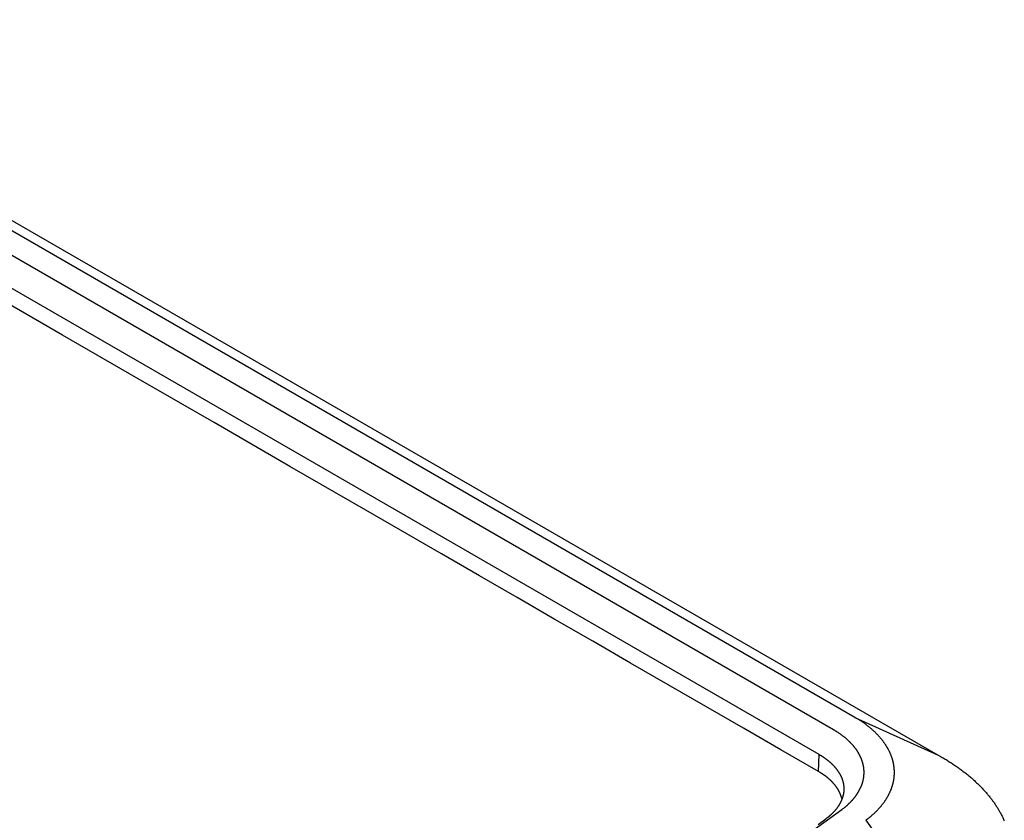
# Model space of a CAD drawing. Units: millimetres. Extents: x 0 to 841, y 0 to 594.
# Drawn here: x 336 to 385, y 117 to 156 of the extents above; entities that cross this region are included whole.
import ezdxf

# ---------------------------------------------------------------- set-up
doc = ezdxf.new("R2010")
doc.units = ezdxf.units.MM
doc.layers.add('SLD-0', color=179, linetype='Continuous')

msp = doc.modelspace()

# ---------------------------------------------------------------- linework, layer by layer
at = {"layer": 'SLD-0'}
for p, q in [((377.732, 121.708), (317.95, 156.219)), ((376.673, 121.094), (316.888, 155.607)), ((375.967, 119.87), (316.181, 154.383)), ((322.067, 154.355), (381.849, 119.844)), ((338.535, 140.618), (334.788, 142.781)), ((342.285, 138.454), (338.535, 140.618)), ((346.036, 136.288), (342.285, 138.454)), ((349.788, 134.123), (346.036, 136.288)), ((353.537, 131.958), (349.788, 134.123)), ((357.284, 129.795), (353.537, 131.958)), ((359.156, 128.714), (357.284, 129.795)), ((361.027, 127.634), (359.156, 128.714)), ((362.897, 126.555), (361.027, 127.634)), ((364.764, 125.476), (362.897, 126.555)), ((366.631, 124.399), (364.764, 125.476)), ((368.495, 123.323), (366.631, 124.399)), ((370.357, 122.248), (368.495, 123.323)), ((372.217, 121.175), (370.357, 122.248)), ((377.784, 121.676), (377.732, 121.708)), ((377.732, 121.708), (381.849, 119.844)), ((377.836, 121.645), (377.784, 121.676)), ((377.888, 121.613), (377.836, 121.645)), ((377.914, 121.597), (377.888, 121.613)), ((377.94, 121.581), (377.914, 121.597)), ((377.966, 121.565), (377.94, 121.581)), ((377.991, 121.549), (377.966, 121.565)), ((378.016, 121.533), (377.991, 121.549)), ((378.041, 121.517), (378.016, 121.533)), ((378.066, 121.501), (378.041, 121.517)), ((378.091, 121.484), (378.066, 121.501)), ((378.116, 121.468), (378.091, 121.484)), ((378.14, 121.451), (378.116, 121.468)), ((378.164, 121.434), (378.14, 121.451)), ((378.188, 121.418), (378.164, 121.434)), ((378.212, 121.401), (378.188, 121.418)), ((378.235, 121.384), (378.212, 121.401)), ((378.259, 121.367), (378.235, 121.384)), ((378.282, 121.35), (378.259, 121.367)), ((378.305, 121.332), (378.282, 121.35)), ((378.328, 121.315), (378.305, 121.332)), ((378.35, 121.298), (378.328, 121.315)), ((378.373, 121.28), (378.35, 121.298)), ((378.395, 121.263), (378.373, 121.28)), ((378.417, 121.245), (378.395, 121.263)), ((374.075, 120.102), (372.217, 121.175)), ((376.694, 121.082), (376.673, 121.094)), ((376.714, 121.07), (376.694, 121.082)), ((376.735, 121.058), (376.714, 121.07)), ((376.755, 121.046), (376.735, 121.058)), ((376.776, 121.033), (376.755, 121.046)), ((376.796, 121.021), (376.776, 121.033)), ((376.816, 121.009), (376.796, 121.021)), ((376.836, 120.996), (376.816, 121.009)), ((376.856, 120.984), (376.836, 120.996)), ((376.876, 120.971), (376.856, 120.984)), ((376.895, 120.958), (376.876, 120.971)), ((376.915, 120.945), (376.895, 120.958)), ((376.934, 120.933), (376.915, 120.945)), ((376.953, 120.92), (376.934, 120.933)), ((376.972, 120.907), (376.953, 120.92)), ((376.991, 120.894), (376.972, 120.907)), ((377.01, 120.881), (376.991, 120.894)), ((377.029, 120.867), (377.01, 120.881)), ((377.047, 120.854), (377.029, 120.867)), ((377.066, 120.841), (377.047, 120.854)), ((377.084, 120.828), (377.066, 120.841)), ((377.102, 120.814), (377.084, 120.828)), ((377.12, 120.801), (377.102, 120.814)), ((377.138, 120.787), (377.12, 120.801)), ((377.155, 120.774), (377.138, 120.787)), ((377.173, 120.76), (377.155, 120.774)), ((378.439, 121.227), (378.417, 121.245)), ((378.461, 121.21), (378.439, 121.227)), ((378.483, 121.192), (378.461, 121.21)), ((378.504, 121.174), (378.483, 121.192)), ((378.526, 121.156), (378.504, 121.174)), ((378.547, 121.138), (378.526, 121.156)), ((378.568, 121.12), (378.547, 121.138)), ((378.588, 121.102), (378.568, 121.12)), ((378.609, 121.083), (378.588, 121.102)), ((378.629, 121.065), (378.609, 121.083)), ((378.65, 121.047), (378.629, 121.065)), ((378.67, 121.028), (378.65, 121.047)), ((378.69, 121.01), (378.67, 121.028)), ((378.709, 120.991), (378.69, 121.01)), ((378.729, 120.973), (378.709, 120.991)), ((378.748, 120.954), (378.729, 120.973)), ((378.767, 120.935), (378.748, 120.954)), ((378.786, 120.916), (378.767, 120.935)), ((378.805, 120.897), (378.786, 120.916)), ((378.823, 120.878), (378.805, 120.897)), ((378.842, 120.859), (378.823, 120.878)), ((378.86, 120.84), (378.842, 120.859)), ((378.878, 120.821), (378.86, 120.84)), ((378.896, 120.802), (378.878, 120.821)), ((378.913, 120.783), (378.896, 120.802)), ((378.931, 120.764), (378.913, 120.783)), ((377.19, 120.747), (377.173, 120.76)), ((377.208, 120.733), (377.19, 120.747)), ((377.225, 120.719), (377.208, 120.733)), ((377.241, 120.706), (377.225, 120.719)), ((377.258, 120.692), (377.241, 120.706)), ((377.275, 120.678), (377.258, 120.692)), ((377.291, 120.664), (377.275, 120.678)), ((377.308, 120.65), (377.291, 120.664)), ((377.324, 120.636), (377.308, 120.65)), ((377.34, 120.622), (377.324, 120.636)), ((377.356, 120.608), (377.34, 120.622)), ((377.371, 120.594), (377.356, 120.608)), ((377.387, 120.579), (377.371, 120.594)), ((377.402, 120.565), (377.387, 120.579)), ((377.417, 120.551), (377.402, 120.565)), ((377.433, 120.537), (377.417, 120.551)), ((377.448, 120.522), (377.433, 120.537)), ((377.462, 120.508), (377.448, 120.522)), ((377.477, 120.493), (377.462, 120.508)), ((377.492, 120.479), (377.477, 120.493)), ((377.506, 120.464), (377.492, 120.479)), ((377.52, 120.449), (377.506, 120.464)), ((377.534, 120.435), (377.52, 120.449)), ((377.548, 120.42), (377.534, 120.435)), ((377.562, 120.405), (377.548, 120.42)), ((377.576, 120.39), (377.562, 120.405)), ((377.589, 120.376), (377.576, 120.39)), ((377.603, 120.361), (377.589, 120.376)), ((377.616, 120.346), (377.603, 120.361)), ((377.629, 120.331), (377.616, 120.346)), ((377.642, 120.316), (377.629, 120.331)), ((377.655, 120.301), (377.642, 120.316)), ((377.668, 120.285), (377.655, 120.301)), ((377.68, 120.27), (377.668, 120.285)), ((378.948, 120.744), (378.931, 120.764)), ((378.965, 120.725), (378.948, 120.744)), ((378.982, 120.705), (378.965, 120.725)), ((378.998, 120.686), (378.982, 120.705)), ((379.015, 120.666), (378.998, 120.686)), ((379.031, 120.647), (379.015, 120.666)), ((379.047, 120.627), (379.031, 120.647)), ((379.063, 120.607), (379.047, 120.627)), ((379.079, 120.587), (379.063, 120.607)), ((379.094, 120.568), (379.079, 120.587)), ((379.11, 120.548), (379.094, 120.568)), ((379.125, 120.528), (379.11, 120.548)), ((379.14, 120.508), (379.125, 120.528)), ((379.155, 120.488), (379.14, 120.508)), ((379.169, 120.468), (379.155, 120.488)), ((379.184, 120.448), (379.169, 120.468)), ((379.198, 120.427), (379.184, 120.448)), ((379.212, 120.407), (379.198, 120.427)), ((379.226, 120.387), (379.212, 120.407)), ((379.24, 120.367), (379.226, 120.387)), ((379.253, 120.346), (379.24, 120.367)), ((379.266, 120.326), (379.253, 120.346)), ((379.279, 120.305), (379.266, 120.326)), ((379.292, 120.285), (379.279, 120.305)), ((379.305, 120.264), (379.292, 120.285)), ((375.93, 119.032), (374.075, 120.102)), ((375.93, 119.032), (375.967, 119.87)), ((375.967, 119.87), (375.986, 119.859)), ((375.986, 119.859), (376.004, 119.848)), ((376.004, 119.848), (376.022, 119.838)), ((376.022, 119.838), (376.04, 119.827)), ((376.04, 119.827), (376.058, 119.816)), ((376.058, 119.816), (376.075, 119.805)), ((376.075, 119.805), (376.093, 119.794)), ((376.093, 119.794), (376.11, 119.783)), ((377.693, 120.255), (377.68, 120.27)), ((377.705, 120.24), (377.693, 120.255)), ((377.717, 120.224), (377.705, 120.24)), ((377.729, 120.209), (377.717, 120.224)), ((377.741, 120.194), (377.729, 120.209)), ((377.753, 120.178), (377.741, 120.194)), ((377.764, 120.163), (377.753, 120.178)), ((377.776, 120.147), (377.764, 120.163)), ((377.787, 120.131), (377.776, 120.147)), ((377.798, 120.116), (377.787, 120.131)), ((377.809, 120.1), (377.798, 120.116)), ((377.82, 120.084), (377.809, 120.1)), ((377.831, 120.069), (377.82, 120.084)), ((377.841, 120.053), (377.831, 120.069)), ((377.852, 120.037), (377.841, 120.053)), ((377.862, 120.021), (377.852, 120.037)), ((377.872, 120.005), (377.862, 120.021)), ((377.882, 119.989), (377.872, 120.005)), ((377.892, 119.973), (377.882, 119.989)), ((377.902, 119.957), (377.892, 119.973)), ((377.911, 119.941), (377.902, 119.957)), ((377.921, 119.925), (377.911, 119.941)), ((377.93, 119.909), (377.921, 119.925)), ((377.939, 119.893), (377.93, 119.909)), ((377.948, 119.877), (377.939, 119.893)), ((377.957, 119.861), (377.948, 119.877)), ((377.965, 119.845), (377.957, 119.861)), ((377.974, 119.828), (377.965, 119.845)), ((377.982, 119.812), (377.974, 119.828)), ((377.99, 119.796), (377.982, 119.812)), ((377.998, 119.78), (377.99, 119.796)), ((379.317, 120.244), (379.305, 120.264)), ((379.33, 120.223), (379.317, 120.244)), ((379.342, 120.203), (379.33, 120.223)), ((379.354, 120.182), (379.342, 120.203)), ((379.365, 120.161), (379.354, 120.182)), ((379.377, 120.14), (379.365, 120.161)), ((379.388, 120.12), (379.377, 120.14)), ((379.399, 120.099), (379.388, 120.12)), ((379.41, 120.078), (379.399, 120.099)), ((379.421, 120.057), (379.41, 120.078)), ((379.431, 120.036), (379.421, 120.057)), ((379.441, 120.015), (379.431, 120.036)), ((379.452, 119.994), (379.441, 120.015)), ((379.461, 119.973), (379.452, 119.994)), ((379.471, 119.952), (379.461, 119.973)), ((379.48, 119.931), (379.471, 119.952)), ((379.49, 119.91), (379.48, 119.931)), ((379.499, 119.889), (379.49, 119.91)), ((379.507, 119.867), (379.499, 119.889)), ((379.516, 119.846), (379.507, 119.867)), ((379.524, 119.825), (379.516, 119.846)), ((379.532, 119.804), (379.524, 119.825)), ((379.54, 119.782), (379.532, 119.804)), ((381.849, 119.844), (381.948, 119.788)), ((376.11, 119.783), (376.127, 119.772)), ((376.127, 119.772), (376.144, 119.761)), ((376.144, 119.761), (376.161, 119.75)), ((376.161, 119.75), (376.177, 119.739)), ((376.177, 119.739), (376.194, 119.728)), ((376.194, 119.728), (376.21, 119.717)), ((376.21, 119.717), (376.226, 119.706)), ((376.226, 119.706), (376.242, 119.695)), ((376.242, 119.695), (376.258, 119.683)), ((376.258, 119.683), (376.274, 119.672)), ((376.274, 119.672), (376.289, 119.661)), ((376.289, 119.661), (376.305, 119.65)), ((376.305, 119.65), (376.32, 119.638)), ((376.32, 119.638), (376.335, 119.627)), ((376.335, 119.627), (376.35, 119.615)), ((376.35, 119.615), (376.365, 119.604)), ((376.365, 119.604), (376.379, 119.593)), ((376.379, 119.593), (376.394, 119.581)), ((376.394, 119.581), (376.408, 119.57)), ((376.408, 119.57), (376.422, 119.558)), ((376.422, 119.558), (376.436, 119.546)), ((376.436, 119.546), (376.45, 119.535)), ((376.45, 119.535), (376.464, 119.523)), ((376.464, 119.523), (376.477, 119.512)), ((376.477, 119.512), (376.491, 119.5)), ((376.491, 119.5), (376.504, 119.488)), ((376.504, 119.488), (376.517, 119.476)), ((376.517, 119.476), (376.53, 119.465)), ((376.53, 119.465), (376.543, 119.453)), ((376.543, 119.453), (376.556, 119.441)), ((376.556, 119.441), (376.568, 119.429)), ((376.568, 119.429), (376.581, 119.417)), ((376.581, 119.417), (376.593, 119.406)), ((376.593, 119.406), (376.605, 119.394)), ((376.605, 119.394), (376.617, 119.382)), ((376.617, 119.382), (376.629, 119.37)), ((376.629, 119.37), (376.641, 119.358)), ((376.641, 119.358), (376.653, 119.346)), ((376.653, 119.346), (376.664, 119.334)), ((376.664, 119.334), (376.675, 119.322)), ((376.675, 119.322), (376.687, 119.31)), ((376.687, 119.31), (376.698, 119.298)), ((378.006, 119.763), (377.998, 119.78)), ((378.013, 119.747), (378.006, 119.763)), ((378.021, 119.731), (378.013, 119.747)), ((378.028, 119.715), (378.021, 119.731)), ((378.035, 119.698), (378.028, 119.715)), ((378.042, 119.682), (378.035, 119.698)), ((378.049, 119.666), (378.042, 119.682)), ((378.055, 119.649), (378.049, 119.666)), ((378.062, 119.633), (378.055, 119.649)), ((378.068, 119.617), (378.062, 119.633)), ((378.074, 119.6), (378.068, 119.617)), ((378.08, 119.584), (378.074, 119.6)), ((378.085, 119.567), (378.08, 119.584)), ((378.091, 119.551), (378.085, 119.567)), ((378.096, 119.534), (378.091, 119.551)), ((378.102, 119.518), (378.096, 119.534)), ((378.107, 119.501), (378.102, 119.518)), ((378.112, 119.485), (378.107, 119.501)), ((378.117, 119.468), (378.112, 119.485)), ((378.121, 119.452), (378.117, 119.468)), ((378.126, 119.435), (378.121, 119.452)), ((378.13, 119.419), (378.126, 119.435)), ((378.134, 119.402), (378.13, 119.419)), ((378.138, 119.385), (378.134, 119.402)), ((378.142, 119.369), (378.138, 119.385)), ((378.145, 119.352), (378.142, 119.369)), ((378.149, 119.335), (378.145, 119.352)), ((378.152, 119.319), (378.149, 119.335)), ((378.155, 119.302), (378.152, 119.319)), ((379.548, 119.761), (379.54, 119.782)), ((379.555, 119.74), (379.548, 119.761)), ((379.563, 119.718), (379.555, 119.74)), ((379.57, 119.697), (379.563, 119.718)), ((379.577, 119.675), (379.57, 119.697)), ((379.583, 119.654), (379.577, 119.675)), ((379.59, 119.632), (379.583, 119.654)), ((379.596, 119.611), (379.59, 119.632)), ((379.602, 119.589), (379.596, 119.611)), ((379.608, 119.568), (379.602, 119.589)), ((379.613, 119.546), (379.608, 119.568)), ((379.619, 119.525), (379.613, 119.546)), ((379.624, 119.503), (379.619, 119.525)), ((379.629, 119.482), (379.624, 119.503)), ((379.634, 119.46), (379.629, 119.482)), ((379.638, 119.438), (379.634, 119.46)), ((379.642, 119.417), (379.638, 119.438)), ((379.646, 119.395), (379.642, 119.417)), ((379.65, 119.373), (379.646, 119.395)), ((379.654, 119.352), (379.65, 119.373)), ((379.657, 119.33), (379.654, 119.352)), ((379.661, 119.308), (379.657, 119.33)), ((379.664, 119.287), (379.661, 119.308)), ((381.948, 119.788), (381.997, 119.76)), ((381.997, 119.76), (382.046, 119.732)), ((382.046, 119.732), (382.095, 119.704)), ((382.095, 119.704), (382.143, 119.675)), ((382.143, 119.675), (382.191, 119.646)), ((382.191, 119.646), (382.239, 119.618)), ((382.239, 119.618), (382.286, 119.589)), ((382.286, 119.589), (382.333, 119.559)), ((382.333, 119.559), (382.38, 119.53)), ((382.38, 119.53), (382.427, 119.5)), ((382.427, 119.5), (382.473, 119.471)), ((382.473, 119.471), (382.519, 119.441)), ((382.519, 119.441), (382.565, 119.411)), ((382.565, 119.411), (382.61, 119.381)), ((382.61, 119.381), (382.655, 119.35)), ((382.655, 119.35), (382.7, 119.32)), ((382.7, 119.32), (382.744, 119.289)), ((375.958, 119.014), (375.93, 119.032)), ((375.986, 118.997), (375.958, 119.014)), ((376.014, 118.979), (375.986, 118.997)), ((376.028, 118.971), (376.014, 118.979)), ((376.041, 118.962), (376.028, 118.971)), ((376.055, 118.953), (376.041, 118.962)), ((376.069, 118.944), (376.055, 118.953)), ((376.083, 118.936), (376.069, 118.944)), ((376.096, 118.927), (376.083, 118.936)), ((376.11, 118.918), (376.096, 118.927)), ((376.123, 118.909), (376.11, 118.918)), ((376.137, 118.9), (376.123, 118.909)), ((376.15, 118.891), (376.137, 118.9)), ((376.164, 118.882), (376.15, 118.891)), ((376.177, 118.873), (376.164, 118.882)), ((376.19, 118.864), (376.177, 118.873)), ((376.204, 118.855), (376.19, 118.864)), ((376.217, 118.846), (376.204, 118.855)), ((376.23, 118.837), (376.217, 118.846)), ((376.243, 118.828), (376.23, 118.837)), ((376.256, 118.819), (376.243, 118.828)), ((376.698, 119.298), (376.709, 119.286)), ((376.709, 119.286), (376.719, 119.274)), ((376.719, 119.274), (376.73, 119.262)), ((376.73, 119.262), (376.741, 119.249)), ((376.741, 119.249), (376.751, 119.237)), ((376.751, 119.237), (376.761, 119.225)), ((376.761, 119.225), (376.772, 119.213)), ((376.772, 119.213), (376.782, 119.201)), ((376.782, 119.201), (376.791, 119.188)), ((376.791, 119.188), (376.801, 119.176)), ((376.801, 119.176), (376.811, 119.164)), ((376.811, 119.164), (376.82, 119.152)), ((376.82, 119.152), (376.83, 119.139)), ((376.83, 119.139), (376.839, 119.127)), ((376.839, 119.127), (376.848, 119.115)), ((376.848, 119.115), (376.857, 119.102)), ((376.857, 119.102), (376.866, 119.09)), ((376.866, 119.09), (376.875, 119.078)), ((376.875, 119.078), (376.884, 119.065)), ((376.884, 119.065), (376.892, 119.053)), ((376.892, 119.053), (376.901, 119.04)), ((376.901, 119.04), (376.909, 119.028)), ((376.909, 119.028), (376.917, 119.016)), ((376.917, 119.016), (376.925, 119.003)), ((376.925, 119.003), (376.933, 118.991)), ((376.933, 118.991), (376.941, 118.978)), ((376.941, 118.978), (376.949, 118.966)), ((376.949, 118.966), (376.956, 118.953)), ((376.956, 118.953), (376.964, 118.941)), ((376.964, 118.941), (376.971, 118.928)), ((376.971, 118.928), (376.978, 118.916)), ((376.978, 118.916), (376.985, 118.903)), ((376.985, 118.903), (376.992, 118.891)), ((376.992, 118.891), (376.999, 118.878)), ((376.999, 118.878), (377.006, 118.865)), ((377.006, 118.865), (377.012, 118.853)), ((377.012, 118.853), (377.019, 118.84)), ((377.019, 118.84), (377.025, 118.828)), ((377.025, 118.828), (377.031, 118.815)), ((378.158, 119.285), (378.155, 119.302)), ((378.161, 119.268), (378.158, 119.285)), ((378.164, 119.252), (378.161, 119.268)), ((378.166, 119.235), (378.164, 119.252)), ((378.168, 119.218), (378.166, 119.235)), ((378.171, 119.201), (378.168, 119.218)), ((378.173, 119.184), (378.171, 119.201)), ((378.174, 119.167), (378.173, 119.184)), ((378.176, 119.151), (378.174, 119.167)), ((378.175, 118.812), (378.176, 118.829)), ((378.178, 119.134), (378.176, 119.151)), ((378.176, 118.829), (378.178, 118.846)), ((378.179, 119.117), (378.178, 119.134)), ((378.178, 118.846), (378.179, 118.863)), ((378.18, 119.1), (378.179, 119.117)), ((378.179, 118.863), (378.18, 118.88)), ((378.181, 119.083), (378.18, 119.1)), ((378.18, 118.88), (378.181, 118.897)), ((378.182, 119.066), (378.181, 119.083)), ((378.181, 118.897), (378.182, 118.914)), ((378.183, 119.049), (378.182, 119.066)), ((378.182, 118.914), (378.183, 118.931)), ((378.183, 119.032), (378.183, 119.049)), ((378.184, 119.015), (378.183, 119.032)), ((378.183, 118.948), (378.184, 118.965)), ((378.183, 118.931), (378.183, 118.948)), ((378.184, 118.998), (378.184, 119.015)), ((378.184, 118.981), (378.184, 118.998)), ((378.184, 118.965), (378.184, 118.981)), ((379.667, 119.265), (379.664, 119.287)), ((379.669, 119.243), (379.667, 119.265)), ((379.672, 119.221), (379.669, 119.243)), ((379.674, 119.2), (379.672, 119.221)), ((379.676, 119.178), (379.674, 119.2)), ((379.677, 119.156), (379.676, 119.178)), ((379.676, 118.808), (379.678, 118.829)), ((379.679, 119.134), (379.677, 119.156)), ((379.678, 118.829), (379.68, 118.851)), ((379.68, 119.113), (379.679, 119.134)), ((379.681, 119.091), (379.68, 119.113)), ((379.68, 118.851), (379.681, 118.873)), ((379.682, 119.069), (379.681, 119.091)), ((379.681, 118.873), (379.682, 118.895)), ((379.683, 119.047), (379.682, 119.069)), ((379.682, 118.895), (379.683, 118.916)), ((379.684, 119.025), (379.683, 119.047)), ((379.683, 118.938), (379.684, 118.96)), ((379.683, 118.916), (379.683, 118.938)), ((379.684, 119.004), (379.684, 119.025)), ((379.684, 118.982), (379.684, 119.004)), ((379.684, 118.96), (379.684, 118.982)), ((382.744, 119.289), (382.788, 119.259)), ((382.788, 119.259), (382.832, 119.228)), ((382.832, 119.228), (382.876, 119.197)), ((382.876, 119.197), (382.919, 119.165)), ((382.919, 119.165), (382.962, 119.134)), ((382.962, 119.134), (383.004, 119.103)), ((383.004, 119.103), (383.046, 119.071)), ((383.046, 119.071), (383.088, 119.039)), ((383.088, 119.039), (383.13, 119.007)), ((383.13, 119.007), (383.171, 118.975)), ((383.171, 118.975), (383.212, 118.943)), ((383.212, 118.943), (383.252, 118.91)), ((383.252, 118.91), (383.293, 118.878)), ((383.293, 118.878), (383.333, 118.845)), ((383.333, 118.845), (383.372, 118.813)), ((376.269, 118.81), (376.256, 118.819)), ((376.281, 118.8), (376.269, 118.81)), ((376.288, 118.796), (376.281, 118.8)), ((376.294, 118.791), (376.288, 118.796)), ((376.3, 118.787), (376.294, 118.791)), ((376.306, 118.782), (376.3, 118.787)), ((376.313, 118.777), (376.306, 118.782)), ((376.319, 118.772), (376.313, 118.777)), ((376.325, 118.768), (376.319, 118.772)), ((376.331, 118.763), (376.325, 118.768)), ((376.337, 118.758), (376.331, 118.763)), ((376.343, 118.754), (376.337, 118.758)), ((376.349, 118.749), (376.343, 118.754)), ((376.355, 118.744), (376.349, 118.749)), ((376.361, 118.739), (376.355, 118.744)), ((376.367, 118.734), (376.361, 118.739)), ((376.373, 118.73), (376.367, 118.734)), ((376.379, 118.725), (376.373, 118.73)), ((376.385, 118.72), (376.379, 118.725)), ((376.391, 118.715), (376.385, 118.72)), ((376.397, 118.71), (376.391, 118.715)), ((376.403, 118.705), (376.397, 118.71)), ((376.409, 118.701), (376.403, 118.705)), ((376.414, 118.696), (376.409, 118.701)), ((376.426, 118.686), (376.414, 118.696)), ((376.437, 118.676), (376.426, 118.686)), ((376.449, 118.666), (376.437, 118.676)), ((376.46, 118.656), (376.449, 118.666)), ((376.471, 118.646), (376.46, 118.656)), ((376.482, 118.636), (376.471, 118.646)), ((376.493, 118.626), (376.482, 118.636)), ((376.504, 118.616), (376.493, 118.626)), ((376.514, 118.606), (376.504, 118.616)), ((376.525, 118.596), (376.514, 118.606)), ((376.536, 118.586), (376.525, 118.596)), ((376.546, 118.576), (376.536, 118.586)), ((376.557, 118.566), (376.546, 118.576)), ((376.567, 118.555), (376.557, 118.566)), ((376.577, 118.545), (376.567, 118.555)), ((376.587, 118.535), (376.577, 118.545)), ((376.597, 118.524), (376.587, 118.535)), ((376.607, 118.514), (376.597, 118.524)), ((376.617, 118.504), (376.607, 118.514)), ((376.627, 118.493), (376.617, 118.504)), ((376.637, 118.483), (376.627, 118.493)), ((376.646, 118.472), (376.637, 118.483)), ((376.656, 118.462), (376.646, 118.472)), ((376.665, 118.451), (376.656, 118.462)), ((376.675, 118.441), (376.665, 118.451)), ((376.684, 118.43), (376.675, 118.441)), ((376.693, 118.42), (376.684, 118.43)), ((376.703, 118.409), (376.693, 118.42)), ((376.712, 118.398), (376.703, 118.409)), ((376.721, 118.388), (376.712, 118.398)), ((376.73, 118.377), (376.721, 118.388)), ((376.739, 118.366), (376.73, 118.377)), ((376.747, 118.356), (376.739, 118.366)), ((376.756, 118.345), (376.747, 118.356)), ((376.765, 118.334), (376.756, 118.345)), ((376.773, 118.323), (376.765, 118.334)), ((377.031, 118.815), (377.037, 118.802)), ((377.037, 118.802), (377.043, 118.79)), ((377.043, 118.79), (377.049, 118.777)), ((377.049, 118.777), (377.055, 118.764)), ((377.055, 118.764), (377.06, 118.752)), ((377.06, 118.752), (377.066, 118.739)), ((377.066, 118.739), (377.071, 118.726)), ((377.071, 118.726), (377.076, 118.713)), ((377.076, 118.713), (377.081, 118.701)), ((377.081, 118.701), (377.086, 118.688)), ((377.086, 118.688), (377.091, 118.675)), ((377.091, 118.675), (377.096, 118.662)), ((377.096, 118.662), (377.101, 118.65)), ((377.101, 118.65), (377.105, 118.637)), ((377.105, 118.637), (377.109, 118.624)), ((377.109, 118.624), (377.114, 118.611)), ((377.114, 118.611), (377.118, 118.599)), ((377.118, 118.599), (377.122, 118.586)), ((377.122, 118.586), (377.126, 118.573)), ((377.126, 118.573), (377.129, 118.56)), ((377.129, 118.56), (377.133, 118.547)), ((377.133, 118.547), (377.136, 118.534)), ((377.136, 118.534), (377.14, 118.522)), ((377.14, 118.522), (377.143, 118.509)), ((377.143, 118.509), (377.146, 118.496)), ((377.146, 118.496), (377.149, 118.483)), ((377.149, 118.483), (377.152, 118.47)), ((377.152, 118.47), (377.155, 118.457)), ((377.155, 118.457), (377.157, 118.444)), ((377.157, 118.444), (377.16, 118.432)), ((377.16, 118.432), (377.162, 118.419)), ((377.162, 118.419), (377.164, 118.406)), ((377.164, 118.406), (377.167, 118.393)), ((377.167, 118.393), (377.169, 118.38)), ((377.169, 118.38), (377.171, 118.367)), ((377.171, 118.367), (377.172, 118.354)), ((377.172, 118.354), (377.174, 118.341)), ((377.174, 118.341), (377.175, 118.328)), ((378.054, 118.331), (378.061, 118.347)), ((378.061, 118.347), (378.067, 118.363)), ((378.067, 118.363), (378.073, 118.38)), ((378.073, 118.38), (378.079, 118.396)), ((378.079, 118.396), (378.085, 118.413)), ((378.085, 118.413), (378.09, 118.429)), ((378.09, 118.429), (378.096, 118.446)), ((378.096, 118.446), (378.101, 118.462)), ((378.101, 118.462), (378.106, 118.479)), ((378.106, 118.479), (378.111, 118.495)), ((378.111, 118.495), (378.116, 118.512)), ((378.116, 118.512), (378.121, 118.528)), ((378.121, 118.528), (378.125, 118.545)), ((378.125, 118.545), (378.13, 118.561)), ((378.13, 118.561), (378.134, 118.578)), ((378.134, 118.578), (378.138, 118.595)), ((378.138, 118.595), (378.142, 118.611)), ((378.142, 118.611), (378.145, 118.628)), ((378.145, 118.628), (378.149, 118.645)), ((378.149, 118.645), (378.152, 118.661)), ((378.152, 118.661), (378.155, 118.678)), ((378.155, 118.678), (378.158, 118.695)), ((378.158, 118.695), (378.161, 118.711)), ((378.161, 118.711), (378.164, 118.728)), ((378.164, 118.728), (378.166, 118.745)), ((378.166, 118.745), (378.169, 118.762)), ((378.169, 118.762), (378.171, 118.779)), ((378.171, 118.779), (378.173, 118.796)), ((378.173, 118.796), (378.175, 118.812)), ((379.584, 118.331), (379.591, 118.353)), ((379.591, 118.353), (379.597, 118.374)), ((379.597, 118.374), (379.603, 118.396)), ((379.603, 118.396), (379.609, 118.417)), ((379.609, 118.417), (379.615, 118.439)), ((379.615, 118.439), (379.62, 118.461)), ((379.62, 118.461), (379.625, 118.482)), ((379.625, 118.482), (379.63, 118.504)), ((379.63, 118.504), (379.635, 118.525)), ((379.635, 118.525), (379.639, 118.547)), ((379.639, 118.547), (379.644, 118.569)), ((379.644, 118.569), (379.648, 118.59)), ((379.648, 118.59), (379.652, 118.612)), ((379.652, 118.612), (379.655, 118.634)), ((379.655, 118.634), (379.659, 118.655)), ((379.659, 118.655), (379.662, 118.677)), ((379.662, 118.677), (379.665, 118.699)), ((379.665, 118.699), (379.668, 118.721)), ((379.668, 118.721), (379.67, 118.742)), ((379.67, 118.742), (379.672, 118.764)), ((379.672, 118.764), (379.675, 118.786)), ((379.675, 118.786), (379.676, 118.808)), ((383.372, 118.813), (383.412, 118.78)), ((383.412, 118.78), (383.45, 118.747)), ((383.45, 118.747), (383.489, 118.713)), ((383.489, 118.713), (383.527, 118.68)), ((383.527, 118.68), (383.565, 118.647)), ((383.565, 118.647), (383.603, 118.613)), ((383.603, 118.613), (383.64, 118.579)), ((383.64, 118.579), (383.677, 118.545)), ((383.677, 118.545), (383.714, 118.511)), ((383.714, 118.511), (383.75, 118.477)), ((383.75, 118.477), (383.786, 118.443)), ((383.786, 118.443), (383.821, 118.409)), ((383.821, 118.409), (383.856, 118.374)), ((383.856, 118.374), (383.891, 118.34)), ((383.891, 118.34), (383.926, 118.305)), ((376.781, 118.313), (376.773, 118.323)), ((376.79, 118.302), (376.781, 118.313)), ((376.798, 118.291), (376.79, 118.302)), ((376.806, 118.28), (376.798, 118.291)), ((376.814, 118.269), (376.806, 118.28)), ((376.822, 118.258), (376.814, 118.269)), ((376.83, 118.247), (376.822, 118.258)), ((376.834, 118.242), (376.83, 118.247)), ((376.838, 118.236), (376.834, 118.242)), ((376.841, 118.231), (376.838, 118.236)), ((376.845, 118.225), (376.841, 118.231)), ((376.849, 118.22), (376.845, 118.225)), ((376.853, 118.214), (376.849, 118.22)), ((376.856, 118.209), (376.853, 118.214)), ((376.86, 118.203), (376.856, 118.209)), ((376.864, 118.198), (376.86, 118.203)), ((376.867, 118.192), (376.864, 118.198)), ((376.871, 118.187), (376.867, 118.192)), ((376.874, 118.181), (376.871, 118.187)), ((376.878, 118.176), (376.874, 118.181)), ((376.881, 118.17), (376.878, 118.176)), ((376.885, 118.164), (376.881, 118.17)), ((376.888, 118.159), (376.885, 118.164)), ((376.892, 118.153), (376.888, 118.159)), ((376.895, 118.148), (376.892, 118.153)), ((376.899, 118.142), (376.895, 118.148)), ((376.902, 118.137), (376.899, 118.142)), ((376.905, 118.131), (376.902, 118.137)), ((376.908, 118.125), (376.905, 118.131)), ((376.912, 118.12), (376.908, 118.125)), ((376.915, 118.114), (376.912, 118.12)), ((376.918, 118.109), (376.915, 118.114)), ((376.921, 118.103), (376.918, 118.109)), ((376.924, 118.097), (376.921, 118.103)), ((376.927, 118.092), (376.924, 118.097)), ((376.93, 118.086), (376.927, 118.092)), ((376.934, 118.08), (376.93, 118.086)), ((376.937, 118.075), (376.934, 118.08)), ((376.939, 118.069), (376.937, 118.075)), ((376.942, 118.063), (376.939, 118.069)), ((376.945, 118.058), (376.942, 118.063)), ((376.948, 118.052), (376.945, 118.058)), ((376.951, 118.046), (376.948, 118.052)), ((376.954, 118.041), (376.951, 118.046)), ((376.957, 118.035), (376.954, 118.041)), ((376.959, 118.029), (376.957, 118.035)), ((376.962, 118.024), (376.959, 118.029)), ((376.965, 118.018), (376.962, 118.024)), ((376.967, 118.012), (376.965, 118.018)), ((376.973, 118.001), (376.967, 118.012)), ((376.978, 117.99), (376.973, 118.001)), ((376.983, 117.978), (376.978, 117.99)), ((376.988, 117.967), (376.983, 117.978)), ((376.993, 117.955), (376.988, 117.967)), ((376.997, 117.944), (376.993, 117.955)), ((377.002, 117.932), (376.997, 117.944)), ((377.007, 117.921), (377.002, 117.932)), ((377.011, 117.909), (377.007, 117.921)), ((377.016, 117.898), (377.011, 117.909)), ((377.02, 117.886), (377.016, 117.898)), ((377.024, 117.874), (377.02, 117.886)), ((377.029, 117.863), (377.024, 117.874)), ((377.033, 117.851), (377.029, 117.863)), ((377.037, 117.84), (377.033, 117.851)), ((377.145, 117.849), (377.141, 117.836)), ((377.148, 117.862), (377.145, 117.849)), ((377.151, 117.875), (377.148, 117.862)), ((377.153, 117.888), (377.151, 117.875)), ((377.156, 117.901), (377.153, 117.888)), ((377.159, 117.914), (377.156, 117.901)), ((377.161, 117.927), (377.159, 117.914)), ((377.163, 117.94), (377.161, 117.927)), ((377.166, 117.953), (377.163, 117.94)), ((377.168, 117.965), (377.166, 117.953)), ((377.17, 117.978), (377.168, 117.965)), ((377.171, 117.991), (377.17, 117.978)), ((377.173, 118.004), (377.171, 117.991)), ((377.175, 118.017), (377.173, 118.004)), ((377.175, 118.328), (377.177, 118.315)), ((377.176, 118.03), (377.175, 118.017)), ((377.178, 118.043), (377.176, 118.03)), ((377.177, 118.315), (377.178, 118.302)), ((377.178, 118.302), (377.179, 118.29)), ((377.179, 118.056), (377.178, 118.043)), ((377.179, 118.29), (377.18, 118.277)), ((377.18, 118.069), (377.179, 118.056)), ((377.18, 118.277), (377.181, 118.264)), ((377.181, 118.082), (377.18, 118.069)), ((377.181, 118.264), (377.182, 118.251)), ((377.182, 118.095), (377.181, 118.082)), ((377.182, 118.251), (377.183, 118.238)), ((377.183, 118.121), (377.182, 118.108)), ((377.182, 118.108), (377.182, 118.095)), ((377.183, 118.238), (377.183, 118.225)), ((377.183, 118.225), (377.184, 118.212)), ((377.184, 118.147), (377.183, 118.134)), ((377.183, 118.134), (377.183, 118.121)), ((377.184, 118.212), (377.184, 118.199)), ((377.184, 118.199), (377.184, 118.186)), ((377.184, 118.186), (377.184, 118.173)), ((377.184, 118.173), (377.184, 118.16)), ((377.184, 118.16), (377.184, 118.147)), ((377.778, 117.833), (377.789, 117.848)), ((377.789, 117.848), (377.8, 117.864)), ((377.8, 117.864), (377.811, 117.88)), ((377.811, 117.88), (377.821, 117.895)), ((377.821, 117.895), (377.832, 117.911)), ((377.832, 117.911), (377.842, 117.927)), ((377.842, 117.927), (377.853, 117.943)), ((377.853, 117.943), (377.863, 117.959)), ((377.863, 117.959), (377.873, 117.974)), ((377.873, 117.974), (377.883, 117.99)), ((377.883, 117.99), (377.892, 118.006)), ((377.892, 118.006), (377.902, 118.022)), ((377.902, 118.022), (377.911, 118.038)), ((377.911, 118.038), (377.921, 118.054)), ((377.921, 118.054), (377.93, 118.071)), ((377.93, 118.071), (377.939, 118.087)), ((377.939, 118.087), (377.947, 118.103)), ((377.947, 118.103), (377.956, 118.119)), ((377.956, 118.119), (377.965, 118.135)), ((377.965, 118.135), (377.973, 118.151)), ((377.973, 118.151), (377.981, 118.168)), ((377.981, 118.168), (377.989, 118.184)), ((377.989, 118.184), (377.997, 118.2)), ((377.997, 118.2), (378.005, 118.216)), ((378.005, 118.216), (378.012, 118.233)), ((378.012, 118.233), (378.02, 118.249)), ((378.02, 118.249), (378.027, 118.265)), ((378.027, 118.265), (378.034, 118.282)), ((378.034, 118.282), (378.041, 118.298)), ((378.041, 118.298), (378.048, 118.314)), ((378.048, 118.314), (378.054, 118.331)), ((379.379, 117.845), (379.391, 117.866)), ((379.391, 117.866), (379.401, 117.887)), ((379.401, 117.887), (379.412, 117.907)), ((379.412, 117.907), (379.423, 117.928)), ((379.423, 117.928), (379.433, 117.949)), ((379.433, 117.949), (379.443, 117.97)), ((379.443, 117.97), (379.453, 117.991)), ((379.453, 117.991), (379.463, 118.012)), ((379.463, 118.012), (379.472, 118.033)), ((379.472, 118.033), (379.482, 118.055)), ((379.482, 118.055), (379.491, 118.076)), ((379.491, 118.076), (379.5, 118.097)), ((379.5, 118.097), (379.509, 118.118)), ((379.509, 118.118), (379.517, 118.139)), ((379.517, 118.139), (379.525, 118.161)), ((379.525, 118.161), (379.533, 118.182)), ((379.533, 118.182), (379.541, 118.203)), ((379.541, 118.203), (379.549, 118.224)), ((379.549, 118.224), (379.557, 118.246)), ((379.557, 118.246), (379.564, 118.267)), ((379.564, 118.267), (379.571, 118.289)), ((379.571, 118.289), (379.578, 118.31)), ((379.578, 118.31), (379.584, 118.331)), ((383.926, 118.305), (383.96, 118.27)), ((383.96, 118.27), (383.994, 118.235)), ((383.994, 118.235), (384.027, 118.2)), ((384.027, 118.2), (384.06, 118.165)), ((384.06, 118.165), (384.093, 118.129)), ((384.093, 118.129), (384.125, 118.094)), ((384.125, 118.094), (384.157, 118.058)), ((384.157, 118.058), (384.189, 118.023)), ((384.189, 118.023), (384.22, 117.987)), ((384.22, 117.987), (384.251, 117.951)), ((384.251, 117.951), (384.282, 117.915)), ((384.282, 117.915), (384.312, 117.879)), ((384.312, 117.879), (384.342, 117.843)), ((376.936, 117.359), (376.928, 117.347)), ((376.944, 117.372), (376.936, 117.359)), ((376.952, 117.385), (376.944, 117.372)), ((376.959, 117.398), (376.952, 117.385)), ((376.967, 117.41), (376.959, 117.398)), ((376.974, 117.423), (376.967, 117.41)), ((376.981, 117.436), (376.974, 117.423)), ((376.988, 117.449), (376.981, 117.436)), ((376.995, 117.462), (376.988, 117.449)), ((377.002, 117.474), (376.995, 117.462)), ((377.009, 117.487), (377.002, 117.474)), ((377.015, 117.5), (377.009, 117.487)), ((377.022, 117.513), (377.015, 117.5)), ((377.028, 117.526), (377.022, 117.513)), ((377.034, 117.539), (377.028, 117.526)), ((377.04, 117.552), (377.034, 117.539)), ((377.041, 117.828), (377.037, 117.84)), ((377.046, 117.564), (377.04, 117.552)), ((377.045, 117.816), (377.041, 117.828)), ((377.049, 117.805), (377.045, 117.816)), ((377.052, 117.577), (377.046, 117.564)), ((377.053, 117.793), (377.049, 117.805)), ((377.057, 117.59), (377.052, 117.577)), ((377.057, 117.782), (377.053, 117.793)), ((377.061, 117.77), (377.057, 117.782)), ((377.063, 117.603), (377.057, 117.59)), ((377.069, 117.747), (377.061, 117.77)), ((377.068, 117.616), (377.063, 117.603)), ((377.074, 117.629), (377.068, 117.616)), ((377.077, 117.723), (377.069, 117.747)), ((377.079, 117.642), (377.074, 117.629)), ((377.085, 117.7), (377.077, 117.723)), ((377.084, 117.655), (377.079, 117.642)), ((377.089, 117.668), (377.084, 117.655)), ((377.094, 117.681), (377.089, 117.668)), ((377.098, 117.693), (377.094, 117.681)), ((377.103, 117.706), (377.098, 117.693)), ((377.107, 117.719), (377.103, 117.706)), ((377.111, 117.732), (377.107, 117.719)), ((377.116, 117.745), (377.111, 117.732)), ((377.12, 117.758), (377.116, 117.745)), ((377.124, 117.771), (377.12, 117.758)), ((377.127, 117.784), (377.124, 117.771)), ((377.131, 117.797), (377.127, 117.784)), ((377.135, 117.81), (377.131, 117.797)), ((377.138, 117.823), (377.135, 117.81)), ((377.141, 117.836), (377.138, 117.823)), ((377.327, 117.344), (377.343, 117.358)), ((377.343, 117.358), (377.359, 117.373)), ((377.359, 117.373), (377.374, 117.387)), ((377.374, 117.387), (377.39, 117.401)), ((377.39, 117.401), (377.405, 117.415)), ((377.405, 117.415), (377.421, 117.429)), ((377.421, 117.429), (377.436, 117.444)), ((377.436, 117.444), (377.451, 117.458)), ((377.451, 117.458), (377.466, 117.473)), ((377.466, 117.473), (377.48, 117.487)), ((377.48, 117.487), (377.495, 117.501)), ((377.495, 117.501), (377.509, 117.516)), ((377.509, 117.516), (377.524, 117.531)), ((377.524, 117.531), (377.538, 117.545)), ((377.538, 117.545), (377.552, 117.56)), ((377.552, 117.56), (377.565, 117.575)), ((377.565, 117.575), (377.579, 117.59)), ((377.579, 117.59), (377.593, 117.604)), ((377.593, 117.604), (377.606, 117.619)), ((377.606, 117.619), (377.619, 117.634)), ((377.619, 117.634), (377.632, 117.649)), ((377.632, 117.649), (377.645, 117.664)), ((377.645, 117.664), (377.658, 117.679)), ((377.658, 117.679), (377.671, 117.694)), ((377.671, 117.694), (377.683, 117.71)), ((377.683, 117.71), (377.695, 117.725)), ((377.695, 117.725), (377.708, 117.74)), ((377.708, 117.74), (377.72, 117.755)), ((377.72, 117.755), (377.732, 117.771)), ((377.732, 117.771), (377.743, 117.786)), ((377.743, 117.786), (377.755, 117.802)), ((377.755, 117.802), (377.766, 117.817)), ((377.766, 117.817), (377.778, 117.833)), ((379.054, 117.358), (379.07, 117.378)), ((379.07, 117.378), (379.086, 117.398)), ((379.086, 117.398), (379.101, 117.417)), ((379.101, 117.417), (379.116, 117.437)), ((379.116, 117.437), (379.131, 117.457)), ((379.131, 117.457), (379.146, 117.477)), ((379.146, 117.477), (379.161, 117.497)), ((379.161, 117.497), (379.175, 117.517)), ((379.175, 117.517), (379.189, 117.538)), ((379.189, 117.538), (379.203, 117.558)), ((379.203, 117.558), (379.217, 117.578)), ((379.217, 117.578), (379.231, 117.598)), ((379.231, 117.598), (379.244, 117.619)), ((379.244, 117.619), (379.258, 117.639)), ((379.258, 117.639), (379.271, 117.659)), ((379.271, 117.659), (379.284, 117.68)), ((379.284, 117.68), (379.296, 117.7)), ((379.296, 117.7), (379.309, 117.721)), ((379.309, 117.721), (379.321, 117.742)), ((379.321, 117.742), (379.333, 117.762)), ((379.333, 117.762), (379.345, 117.783)), ((379.345, 117.783), (379.357, 117.803)), ((379.357, 117.803), (379.368, 117.824)), ((379.368, 117.824), (379.379, 117.845)), ((384.342, 117.843), (384.372, 117.806)), ((384.372, 117.806), (384.401, 117.77)), ((384.401, 117.77), (384.43, 117.733)), ((384.43, 117.733), (384.458, 117.697)), ((384.458, 117.697), (384.486, 117.66)), ((384.486, 117.66), (384.514, 117.623)), ((384.514, 117.623), (384.541, 117.586)), ((384.541, 117.586), (384.568, 117.549)), ((384.568, 117.549), (384.595, 117.512)), ((384.595, 117.512), (384.621, 117.475)), ((384.621, 117.475), (384.647, 117.437)), ((384.647, 117.437), (384.672, 117.4)), ((384.672, 117.4), (384.697, 117.362)), ((384.697, 117.362), (384.722, 117.325)), ((376.522, 116.872), (376.508, 116.86)), ((376.535, 116.884), (376.522, 116.872)), ((376.549, 116.897), (376.535, 116.884)), ((376.562, 116.909), (376.549, 116.897)), ((376.575, 116.921), (376.562, 116.909)), ((376.588, 116.933), (376.575, 116.921)), ((376.6, 116.946), (376.588, 116.933)), ((376.613, 116.958), (376.6, 116.946)), ((376.625, 116.97), (376.613, 116.958)), ((376.638, 116.982), (376.625, 116.97)), ((376.65, 116.995), (376.638, 116.982)), ((376.662, 117.007), (376.65, 116.995)), ((376.673, 117.02), (376.662, 117.007)), ((376.685, 117.032), (376.673, 117.02)), ((376.696, 117.044), (376.685, 117.032)), ((376.708, 117.057), (376.696, 117.044)), ((376.719, 117.069), (376.708, 117.057)), ((376.73, 117.082), (376.719, 117.069)), ((376.741, 117.094), (376.73, 117.082)), ((376.751, 117.107), (376.741, 117.094)), ((376.762, 117.119), (376.751, 117.107)), ((376.773, 117.132), (376.762, 117.119)), ((376.783, 117.144), (376.773, 117.132)), ((376.793, 117.157), (376.783, 117.144)), ((376.803, 117.169), (376.793, 117.157)), ((376.813, 117.182), (376.803, 117.169)), ((376.823, 117.195), (376.813, 117.182)), ((376.832, 117.207), (376.823, 117.195)), ((376.842, 117.22), (376.832, 117.207)), ((376.851, 117.232), (376.842, 117.22)), ((376.86, 117.245), (376.851, 117.232)), ((376.869, 117.258), (376.86, 117.245)), ((376.878, 117.27), (376.869, 117.258)), ((376.887, 117.283), (376.878, 117.27)), ((376.895, 117.296), (376.887, 117.283)), ((376.904, 117.308), (376.895, 117.296)), ((376.912, 117.321), (376.904, 117.308)), ((376.92, 117.334), (376.912, 117.321)), ((376.928, 117.347), (376.92, 117.334)), ((377.086, 117.153), (377.105, 117.166)), ((377.105, 117.166), (377.123, 117.18)), ((377.123, 117.18), (377.14, 117.193)), ((377.14, 117.193), (377.158, 117.207)), ((377.158, 117.207), (377.176, 117.22)), ((377.176, 117.22), (377.193, 117.234)), ((377.193, 117.234), (377.21, 117.247)), ((377.21, 117.247), (377.227, 117.261)), ((377.227, 117.261), (377.244, 117.275)), ((377.244, 117.275), (377.261, 117.289)), ((377.261, 117.289), (377.278, 117.303)), ((377.278, 117.303), (377.294, 117.316)), ((377.294, 117.316), (377.311, 117.33)), ((377.311, 117.33), (377.327, 117.344)), ((378.576, 116.865), (378.596, 116.883)), ((378.596, 116.883), (378.617, 116.901)), ((378.617, 116.901), (378.637, 116.92)), ((378.637, 116.92), (378.658, 116.938)), ((378.658, 116.938), (378.678, 116.956)), ((378.678, 116.956), (378.698, 116.975)), ((378.698, 116.975), (378.717, 116.993)), ((378.717, 116.993), (378.737, 117.012)), ((378.737, 117.012), (378.756, 117.031)), ((378.756, 117.031), (378.775, 117.05)), ((378.775, 117.05), (378.794, 117.068)), ((378.794, 117.068), (378.813, 117.087)), ((378.813, 117.087), (378.831, 117.106)), ((378.831, 117.106), (378.849, 117.125)), ((378.849, 117.125), (378.868, 117.144)), ((378.868, 117.144), (378.885, 117.163)), ((378.885, 117.163), (378.903, 117.183)), ((378.903, 117.183), (378.921, 117.202)), ((378.921, 117.202), (378.938, 117.221)), ((378.938, 117.221), (378.955, 117.241)), ((378.955, 117.241), (378.972, 117.26)), ((378.972, 117.26), (378.989, 117.28)), ((378.989, 117.28), (379.006, 117.299)), ((379.006, 117.299), (379.022, 117.319)), ((379.022, 117.319), (379.038, 117.338)), ((379.038, 117.338), (379.054, 117.358)), ((384.722, 117.325), (384.746, 117.287)), ((384.746, 117.287), (384.77, 117.249)), ((384.77, 117.249), (384.794, 117.211)), ((384.794, 117.211), (384.817, 117.173)), ((384.817, 117.173), (384.84, 117.135)), ((384.84, 117.135), (384.862, 117.097)), ((384.862, 117.097), (384.884, 117.059)), ((384.884, 117.059), (384.906, 117.02)), ((384.906, 117.02), (384.927, 116.982)), ((384.927, 116.982), (384.948, 116.944)), ((384.948, 116.944), (384.969, 116.905)), ((384.969, 116.905), (384.989, 116.866)), ((375.909, 116.406), (376.3, 116.692)), ((376.316, 116.704), (376.3, 116.692)), ((376.332, 116.716), (376.316, 116.704)), ((376.347, 116.728), (376.332, 116.716)), ((376.363, 116.74), (376.347, 116.728)), ((376.378, 116.752), (376.363, 116.74)), ((376.393, 116.764), (376.378, 116.752)), ((376.408, 116.776), (376.393, 116.764)), ((376.423, 116.788), (376.408, 116.776)), ((376.438, 116.8), (376.423, 116.788)), ((376.452, 116.812), (376.438, 116.8)), ((376.466, 116.824), (376.452, 116.812)), ((376.48, 116.836), (376.466, 116.824)), ((376.494, 116.848), (376.48, 116.836)), ((376.508, 116.86), (376.494, 116.848)), ((378.266, 116.618), (378.312, 116.653)), ((378.266, 116.618), (382.851, 110.306)), ((378.312, 116.653), (378.358, 116.687)), ((378.358, 116.687), (378.381, 116.705)), ((378.381, 116.705), (378.403, 116.722)), ((378.403, 116.722), (378.425, 116.74)), ((378.425, 116.74), (378.447, 116.757)), ((378.447, 116.757), (378.469, 116.775)), ((378.469, 116.775), (378.491, 116.793)), ((378.491, 116.793), (378.512, 116.811)), ((378.512, 116.811), (378.534, 116.829)), ((378.534, 116.829), (378.555, 116.847)), ((378.555, 116.847), (378.576, 116.865)), ((384.989, 116.866), (385.009, 116.828)), ((385.009, 116.828), (385.028, 116.789)), ((385.028, 116.789), (385.047, 116.75)), ((385.047, 116.75), (385.066, 116.711)), ((385.066, 116.711), (385.084, 116.672)), ((385.084, 116.672), (385.102, 116.633)), ((385.102, 116.633), (385.12, 116.594))]:
    msp.add_line(p, q, dxfattribs=at)
msp.add_arc((246.029, 297.219), 222.71, 293.94638, 306.04816, dxfattribs=at)

doc.saveas('drawing.dxf')
